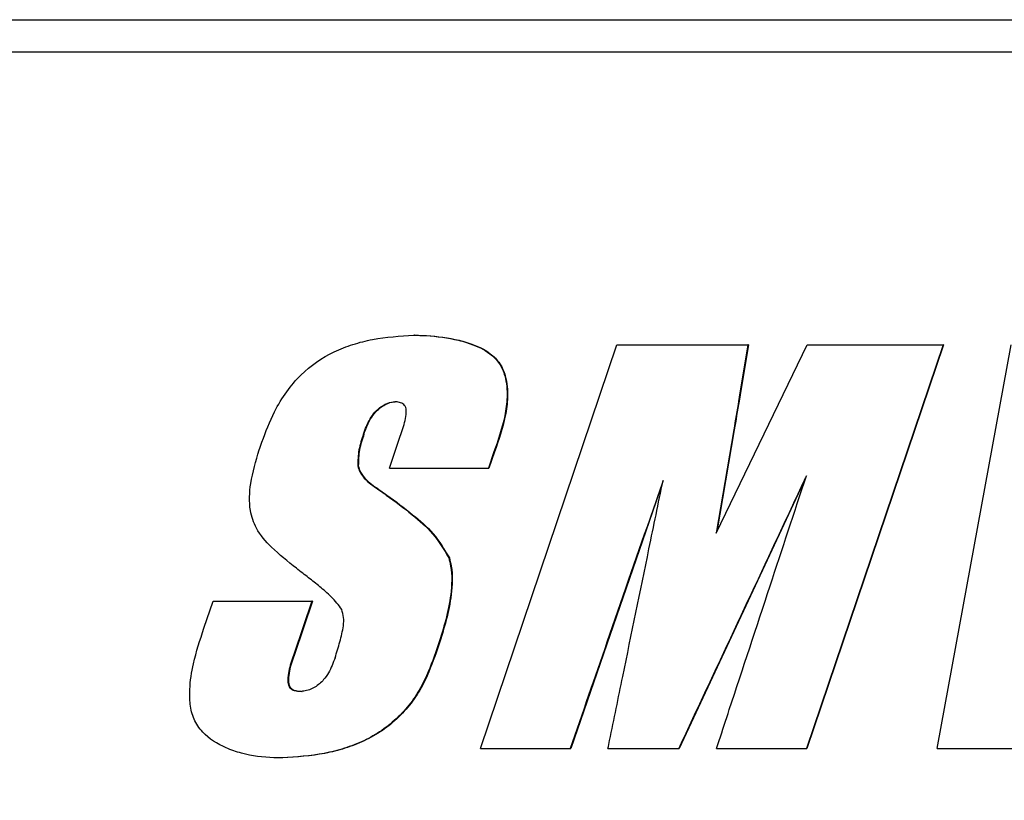
# Model space of a CAD drawing. Units: inches. Extents: x 0.2 to 10.9, y -1.6 to 8.7.
# Drawn here: x 4.4 to 4.5, y 1.5 to 1.5 of the extents above; entities that cross this region are included whole.
import ezdxf

# ---------------------------------------------------------------- set-up
doc = ezdxf.new("R2010")
doc.units = ezdxf.units.IN
doc.header["$MEASUREMENT"] = 0

msp = doc.modelspace()

# ---------------------------------------------------------------- linework, layer by layer
at = {"color": 7, "linetype": 'Continuous', "lineweight": 25}
for p, q in [((4.43370979, 1.49524223), (4.59118347, 1.49524223)), ((4.43464167, 1.4941896), (4.59025159, 1.4941896)), ((4.45446523, 1.48495558), (4.45444709, 1.48495558)), ((4.45662555, 1.47148809), (4.46106826, 1.48464599)), ((4.46106826, 1.48464599), (4.46534106, 1.48464599)), ((4.46430366, 1.47850241), (4.46726738, 1.48464599)), ((4.46535579, 1.48464599), (4.46534106, 1.48464599)), ((4.47170148, 1.48464599), (4.4672457, 1.47148809)), ((4.47171423, 1.48464599), (4.46725984, 1.47148809)), ((4.46726738, 1.48464599), (4.47170148, 1.48464599)), ((4.47151004, 1.47148809), (4.47392414, 1.48464599)), ((4.47171423, 1.48464599), (4.47170148, 1.48464599)), ((4.453653, 1.48062122), (4.45400324, 1.48166127)), ((4.46487889, 1.48186928), (4.46430366, 1.47850241)), ((4.46489377, 1.48186928), (4.46432698, 1.47855073)), ((4.46489377, 1.48186928), (4.46487889, 1.48186928)), ((4.45705874, 1.48115092), (4.45687864, 1.48062122)), ((4.45707607, 1.48115092), (4.45689602, 1.48062122)), ((4.45705874, 1.48115092), (4.45707607, 1.48115092)), ((4.45263564, 1.48070345), (4.45261693, 1.48070345)), ((4.453653, 1.48062122), (4.45687864, 1.48062122)), ((4.45687864, 1.48062122), (4.45689602, 1.48062122)), ((4.46254856, 1.48010652), (4.45956318, 1.47148809)), ((4.46721204, 1.48026997), (4.46310157, 1.47148809)), ((4.45335248, 1.47989802), (4.45333399, 1.47989802)), ((4.4556048, 1.47769455), (4.45558701, 1.47769455)), ((4.44760261, 1.47540402), (4.44789943, 1.47628685)), ((4.44789943, 1.47628685), (4.45111864, 1.47628685)), ((4.45111864, 1.47628685), (4.4505459, 1.47458165)), ((4.45113782, 1.47628685), (4.45056526, 1.47458165)), ((4.45113782, 1.47628685), (4.45111864, 1.47628685)), ((4.45526169, 1.4748598), (4.45524379, 1.4748598)), ((4.45662555, 1.47148809), (4.45954663, 1.47148809)), ((4.45954663, 1.47148809), (4.45956318, 1.47148809)), ((4.46077734, 1.47148809), (4.46308613, 1.47148809)), ((4.46308613, 1.47148809), (4.46310157, 1.47148809)), ((4.4643181, 1.47148809), (4.4672457, 1.47148809)), ((4.4672457, 1.47148809), (4.46725984, 1.47148809)), ((4.47151004, 1.47148809), (4.47652778, 1.47148809)), ((4.45017005, 1.47117849), (4.45015056, 1.47117849))]:
    msp.add_line(p, q, dxfattribs=at)
for points, knots in [([(4.43613332, 1.46000523), (4.43622198, 1.46000541), (4.43666524, 1.46000629), (4.43781809, 1.46001131), (4.43923792, 1.46002466), (4.44065862, 1.46004552), (4.44172455, 1.46006493), (4.44279088, 1.46008814), (4.44385758, 1.4601152), (4.44492464, 1.46014614), (4.44599202, 1.460181), (4.4470597, 1.46021981), (4.44812768, 1.46026261), (4.44955199, 1.46032505), (4.45097678, 1.46039563), (4.45240193, 1.46047449), (4.45347096, 1.46053781), (4.45454012, 1.46060535), (4.45560939, 1.46067715), (4.45667874, 1.46075323), (4.45774815, 1.46083365), (4.45881758, 1.46091843), (4.45988702, 1.46100762), (4.4613129, 1.46113246), (4.46273868, 1.46126625), (4.46416421, 1.46140916), (4.46523321, 1.46152092), (4.46630203, 1.46163732), (4.46737064, 1.46175838), (4.46843901, 1.46188414), (4.4695071, 1.46201463), (4.47057488, 1.4621499), (4.47164232, 1.46228998), (4.47270939, 1.46243491), (4.47377604, 1.46258472), (4.47484225, 1.46273945), (4.47590797, 1.46289925), (4.47697313, 1.46306426), (4.47803768, 1.46323461), (4.47910157, 1.46341044), (4.48016474, 1.46359189), (4.48122712, 1.4637791), (4.48228866, 1.46397219), (4.48334928, 1.46417132), (4.48440892, 1.46437661), (4.4854675, 1.46458819), (4.48652495, 1.46480622), (4.4875812, 1.4650308), (4.48863616, 1.46526209), (4.48968976, 1.46550022), (4.49074191, 1.46574528), (4.4916174, 1.46595551), (4.49249182, 1.46617047), (4.49336512, 1.46639028), (4.4942368, 1.46661684), (4.49510715, 1.46684869), (4.49597612, 1.46708594), (4.49684311, 1.46733068), (4.49770847, 1.46758124), (4.49857217, 1.46783775), (4.49943347, 1.46810246), (4.50029282, 1.46837353), (4.50115017, 1.46865107), (4.50200464, 1.4689375), (4.50285681, 1.46923081), (4.50353664, 1.46947104), (4.50438388, 1.46977848), (4.50505955, 1.47003034), (4.50573274, 1.47028874), (4.50640419, 1.47055169), (4.50707284, 1.47082179), (4.5077383, 1.47109962), (4.50840152, 1.47138281), (4.50906116, 1.47167433), (4.50971677, 1.47197477), (4.51036954, 1.47228134), (4.51101783, 1.4725974), (4.51166109, 1.47292349), (4.51230083, 1.47325643), (4.51293503, 1.47359995), (4.51356306, 1.4739545), (4.51418678, 1.47431658), (4.51495812, 1.47478342), (4.51586811, 1.47536874), (4.51675942, 1.47598226), (4.51762872, 1.47662666), (4.51833207, 1.47719109), (4.51901648, 1.47777805), (4.51954666, 1.47826771), (4.52018139, 1.47890831), (4.5206642, 1.47944523), (4.5211154, 1.48000829), (4.52143631, 1.48044399), (4.52183856, 1.48104324), (4.52228979, 1.48182683), (4.52272863, 1.48281822), (4.52314496, 1.48409037), (4.52321682, 1.485063), (4.52326194, 1.48567366)], [0, 0, 0, 0, 0.00282655, 0.01413278, 0.0367454, 0.04805163, 0.05935786, 0.07066409, 0.08197032, 0.09327655, 0.10458278, 0.11588902, 0.12719525, 0.13850148, 0.16111413, 0.17242036, 0.1837266, 0.19503283, 0.20633907, 0.21764531, 0.22895154, 0.24025778, 0.25156402, 0.26287025, 0.28548293, 0.29678917, 0.30809541, 0.31940165, 0.33070789, 0.34201413, 0.35332037, 0.36462662, 0.37593286, 0.3872391, 0.39854534, 0.40985159, 0.42115783, 0.43246408, 0.44377033, 0.45507658, 0.46638283, 0.47768909, 0.48899535, 0.5003016, 0.51160787, 0.52291413, 0.5342204, 0.54552666, 0.55683293, 0.56813921, 0.57944548, 0.59075176, 0.59640488, 0.60771117, 0.61901747, 0.62467058, 0.63597689, 0.64728322, 0.65293633, 0.66424267, 0.67554901, 0.68120213, 0.69250849, 0.70381486, 0.70946798, 0.72077436, 0.72642749, 0.73773391, 0.74338704, 0.74904018, 0.76034669, 0.76599984, 0.77165299, 0.78295962, 0.78861278, 0.79426595, 0.80557271, 0.81122589, 0.81687908, 0.828186, 0.83383921, 0.83949241, 0.85079952, 0.8621069, 0.8734146, 0.88472266, 0.89603112, 0.90168459, 0.91299466, 0.91864842, 0.92996122, 0.93561539, 0.94126972, 0.94692422, 0.95824345, 0.96956556, 0.98089182, 1, 1, 1, 1]), ([(4.44940557, 1.48121622), (4.44943512, 1.48130055), (4.44958305, 1.48172257), (4.44983709, 1.48238042), (4.4502757, 1.48311473), (4.45088335, 1.48382725), (4.45163591, 1.48435055), (4.45245798, 1.48466625), (4.45332444, 1.48488842), (4.45399611, 1.4849286), (4.45444709, 1.48495558)], [0, 0, 0, 0, 0.039161424, 0.195996259, 0.30805114, 0.412797243, 0.606087156, 0.703565563, 0.800964808, 1, 1, 1, 1]), ([(4.45444709, 1.48495558), (4.45453568, 1.48495368), (4.45497967, 1.48494416), (4.45560246, 1.484877), (4.45634682, 1.4846741), (4.45686576, 1.48443544), (4.4572534, 1.4840541), (4.45746319, 1.48355792), (4.45750863, 1.48296346), (4.45739735, 1.48211938), (4.457194, 1.48153776), (4.45705874, 1.48115092)], [0, 0, 0, 0, 0.044504348, 0.223056866, 0.312203964, 0.43137882, 0.504691092, 0.578204027, 0.694358512, 0.796715369, 1, 1, 1, 1]), ([(4.45446523, 1.48495558), (4.45455382, 1.48495368), (4.45499781, 1.48494415), (4.45562061, 1.48487696), (4.45636483, 1.48467393), (4.45688358, 1.48443515), (4.45727092, 1.48405372), (4.45748053, 1.48355736), (4.45752582, 1.48296253), (4.4574143, 1.48211863), (4.45721111, 1.48153728), (4.45707607, 1.48115092)], [0, 0, 0, 0, 0.044510858, 0.223090373, 0.312250755, 0.431387731, 0.504700876, 0.578212595, 0.694462741, 0.796938285, 1, 1, 1, 1]), ([(4.46534106, 1.48464599), (4.46532662, 1.48455859), (4.46525442, 1.4841216), (4.46515285, 1.48350991), (4.46501316, 1.48267175), (4.46493141, 1.48218315), (4.46487889, 1.48186928)], [0, 0, 0, 0, 0.09440592, 0.47202965, 0.66084149, 1, 1, 1, 1]), ([(4.46535579, 1.48464599), (4.46534136, 1.48455859), (4.46526918, 1.4841216), (4.46516764, 1.4835099), (4.465028, 1.48267174), (4.46494627, 1.48218315), (4.46489377, 1.48186928)], [0, 0, 0, 0, 0.09440673, 0.47203368, 0.66084713, 1, 1, 1, 1]), ([(4.43613332, 1.45501913), (4.43622189, 1.45501996), (4.43666474, 1.4550241), (4.43746211, 1.45503351), (4.43852569, 1.45504973), (4.43994439, 1.45507649), (4.44136389, 1.45511094), (4.44278411, 1.45515323), (4.44384961, 1.4551889), (4.44491542, 1.45522855), (4.44598153, 1.45527223), (4.4470479, 1.45531995), (4.44811452, 1.45537177), (4.44918136, 1.4554277), (4.4502484, 1.45548779), (4.45131561, 1.45555206), (4.45238296, 1.45562056), (4.45345043, 1.45569332), (4.45451799, 1.45577036), (4.45558562, 1.45585173), (4.45665329, 1.45593746), (4.45807686, 1.45605761), (4.45950041, 1.45618663), (4.4609238, 1.45632462), (4.46199124, 1.45643265), (4.46305854, 1.45654523), (4.46412567, 1.45666241), (4.46519261, 1.45678422), (4.46625932, 1.45691068), (4.46732577, 1.45704184), (4.46839192, 1.45717773), (4.46945776, 1.45731838), (4.47052324, 1.45746382), (4.47158832, 1.45761409), (4.47265298, 1.45776922), (4.47371718, 1.45792924), (4.47478086, 1.4580943), (4.47584399, 1.4582645), (4.4769065, 1.45843996), (4.47796834, 1.45862079), (4.47902947, 1.45880711), (4.48008981, 1.45899903), (4.48114932, 1.45919668), (4.48220793, 1.45940015), (4.48326558, 1.45960957), (4.4843222, 1.45982505), (4.48537773, 1.4600467), (4.48643209, 1.46027464), (4.48748523, 1.46050897), (4.48836175, 1.46070967), (4.48923741, 1.4609145), (4.49011217, 1.46112355), (4.49098563, 1.46133843), (4.49185805, 1.46155787), (4.49272938, 1.46178193), (4.49359914, 1.4620124), (4.49446764, 1.46224782), (4.49533484, 1.4624883), (4.49620017, 1.46273572), (4.497064, 1.46298851), (4.49792629, 1.46324675), (4.49878638, 1.46351248), (4.49964471, 1.46378399), (4.50050123, 1.46406134), (4.50135518, 1.4643467), (4.50220707, 1.46463823), (4.50288691, 1.46487641), (4.50373441, 1.46518066), (4.50441048, 1.46542951), (4.50508439, 1.46568418), (4.50575677, 1.46594287), (4.50642678, 1.46620778), (4.50726098, 1.46654716), (4.50792557, 1.46682545), (4.50858712, 1.4671109), (4.50924653, 1.46740125), (4.50990262, 1.46769913), (4.51071817, 1.46808133), (4.5113668, 1.46839516), (4.51201127, 1.46871739), (4.51265286, 1.46904532), (4.51344923, 1.46946616), (4.51439516, 1.46998917), (4.51532993, 1.47053191), (4.51625191, 1.47109614), (4.5171593, 1.47168358), (4.51805023, 1.47229574), (4.51892244, 1.47293437), (4.51977248, 1.47360231), (4.52059671, 1.47430199), (4.52139125, 1.47503531), (4.52202481, 1.47567615), (4.52251012, 1.4762089), (4.52297961, 1.47675574), (4.52342294, 1.47732477), (4.52383415, 1.47791681), (4.524125, 1.4783725), (4.52448736, 1.47899585), (4.5248893, 1.4798045), (4.52527358, 1.48081693), (4.52563358, 1.48211252), (4.52569003, 1.48309322), (4.52572566, 1.4837124)], [0, 0, 0, 0, 0.00271823, 0.01359117, 0.02446412, 0.03533706, 0.05708311, 0.06795605, 0.078829, 0.08970194, 0.10057489, 0.11144784, 0.12232078, 0.13319373, 0.14406668, 0.15493962, 0.16581257, 0.17668552, 0.18755847, 0.19843142, 0.20930437, 0.22017732, 0.24192341, 0.25279636, 0.26366931, 0.27454226, 0.28541521, 0.29628817, 0.30716112, 0.31803407, 0.32890702, 0.33977998, 0.35065293, 0.36152589, 0.37239884, 0.3832718, 0.39414475, 0.40501771, 0.41589067, 0.42676363, 0.4376366, 0.44850956, 0.45938253, 0.4702555, 0.48112846, 0.49200144, 0.50287441, 0.51374738, 0.52462036, 0.53549334, 0.54092981, 0.55180279, 0.56267578, 0.56811225, 0.57898524, 0.58985824, 0.59529471, 0.60616772, 0.61704074, 0.62247721, 0.63335023, 0.64422326, 0.64965974, 0.66053278, 0.67140582, 0.6768423, 0.68771536, 0.69315183, 0.70402492, 0.70946141, 0.71489789, 0.72577103, 0.73120752, 0.74208071, 0.7475172, 0.7529537, 0.76382695, 0.76926346, 0.78013676, 0.78557327, 0.79100979, 0.80188317, 0.81275662, 0.82363018, 0.83450388, 0.84537772, 0.85625173, 0.86712599, 0.8780006, 0.8888756, 0.89975101, 0.91062717, 0.91606416, 0.92150123, 0.93238019, 0.9378176, 0.94325513, 0.94869281, 0.9595769, 0.97046287, 0.98135131, 1, 1, 1, 1]), ([(4.45280157, 1.48173383), (4.45283229, 1.48181766), (4.45292502, 1.48207077), (4.45311698, 1.48241626), (4.45342313, 1.4826729), (4.45365754, 1.48277085), (4.45378886, 1.48278475), (4.45382332, 1.4827884)], [0, 0, 0, 0, 0.17195592, 0.51918574, 0.74421512, 0.9328832, 1, 1, 1, 1]), ([(4.45282023, 1.48173383), (4.45285094, 1.48181767), (4.45294364, 1.48207078), (4.45313552, 1.48241624), (4.45344154, 1.48267287), (4.45367585, 1.48277083), (4.45380717, 1.48278475), (4.45384166, 1.4827884)], [0, 0, 0, 0, 0.17198083, 0.51925999, 0.74419409, 0.93281394, 1, 1, 1, 1]), ([(4.45400324, 1.48166127), (4.45403262, 1.4817455), (4.45412114, 1.48199922), (4.45420202, 1.48229978), (4.45419699, 1.48254714), (4.4541731, 1.48263502), (4.45412303, 1.48270223), (4.45403306, 1.4827563), (4.45392773, 1.48278196), (4.45384996, 1.48278676), (4.45382332, 1.4827884)], [0, 0, 0, 0, 0.19174021, 0.57758396, 0.65513442, 0.71984497, 0.7691473, 0.83135538, 0.94224188, 1, 1, 1, 1]), ([(4.45280157, 1.48173383), (4.45277478, 1.48164859), (4.45272119, 1.48147806), (4.4526296, 1.48113841), (4.45262196, 1.48087596), (4.45261693, 1.48070345)], [0, 0, 0, 0, 0.25515693, 0.51044158, 1, 1, 1, 1]), ([(4.45282023, 1.48173383), (4.45279345, 1.48164859), (4.45273987, 1.48147805), (4.45264831, 1.4811384), (4.45264067, 1.48087595), (4.45263564, 1.48070345)], [0, 0, 0, 0, 0.25516016, 0.51044798, 1, 1, 1, 1]), ([(4.45082626, 1.47719629), (4.45075597, 1.4772507), (4.45040423, 1.47752291), (4.44985538, 1.47796321), (4.44930448, 1.47859007), (4.44905953, 1.47932442), (4.4491057, 1.48021356), (4.44929749, 1.48085485), (4.44940557, 1.48121622)], [0, 0, 0, 0, 0.05653635, 0.28290094, 0.44835762, 0.57710511, 0.76169018, 1, 1, 1, 1]), ([(4.45261693, 1.48070345), (4.45263782, 1.48063051), (4.45268836, 1.48045407), (4.45293873, 1.48016931), (4.45318002, 1.4800037), (4.45333399, 1.47989802)], [0, 0, 0, 0, 0.20323122, 0.49157135, 1, 1, 1, 1]), ([(4.45263564, 1.48070345), (4.45265654, 1.4806305), (4.45270707, 1.48045403), (4.45295739, 1.4801693), (4.4531986, 1.48000368), (4.45335248, 1.47989802)], [0, 0, 0, 0, 0.20328178, 0.49172082, 1, 1, 1, 1]), ([(4.4672457, 1.48037209), (4.46720815, 1.48029194), (4.46702043, 1.47989121), (4.46623204, 1.47820816), (4.46488276, 1.47532697), (4.46368438, 1.47276637), (4.46308613, 1.47148809)], [0, 0, 0, 0, 0.02706397, 0.13531985, 0.56834355, 1, 1, 1, 1]), ([(4.4643181, 1.47148809), (4.4643458, 1.47157218), (4.46448431, 1.47199266), (4.46506608, 1.47375864), (4.46601412, 1.47663587), (4.46685167, 1.47917673), (4.4672457, 1.48037209)], [0, 0, 0, 0, 0.02839745, 0.14198727, 0.5963466, 1, 1, 1, 1]), ([(4.46257133, 1.48021729), (4.46254233, 1.48013364), (4.46239735, 1.47971541), (4.46178848, 1.47795885), (4.46080909, 1.47513277), (4.45994607, 1.47264126), (4.45954663, 1.47148809)], [0, 0, 0, 0, 0.02874688, 0.1437344, 0.60368455, 1, 1, 1, 1]), ([(4.46077734, 1.47148809), (4.46079517, 1.47157485), (4.46088429, 1.47200863), (4.46104473, 1.47278944), (4.46147258, 1.47487161), (4.46198142, 1.47734756), (4.46241905, 1.47947648), (4.46257133, 1.48021729)], [0, 0, 0, 0, 0.02981609, 0.14908043, 0.26834478, 0.74540218, 1, 1, 1, 1]), ([(4.45333399, 1.47989802), (4.45340609, 1.47984752), (4.45376677, 1.47959492), (4.454355, 1.47914299), (4.45510478, 1.47850767), (4.45542413, 1.47796919), (4.45558701, 1.47769455)], [0, 0, 0, 0, 0.08309439, 0.41564513, 0.70196641, 1, 1, 1, 1]), ([(4.45335248, 1.47989802), (4.45342458, 1.47984751), (4.45378521, 1.47959486), (4.45437331, 1.47914288), (4.45512282, 1.47850752), (4.45544201, 1.47796914), (4.4556048, 1.47769455)], [0, 0, 0, 0, 0.08310785, 0.41571265, 0.70200212, 1, 1, 1, 1]), ([(4.45558701, 1.47769455), (4.45560881, 1.4776075), (4.45570605, 1.47721901), (4.45567564, 1.4765246), (4.45549802, 1.47566911), (4.45532884, 1.47513055), (4.45524379, 1.4748598)], [0, 0, 0, 0, 0.0929561, 0.41480952, 0.70581471, 1, 1, 1, 1]), ([(4.4556048, 1.47769455), (4.45562659, 1.4776075), (4.45572382, 1.47721891), (4.45569338, 1.47652446), (4.45551579, 1.47566898), (4.45534669, 1.4751305), (4.45526169, 1.4748598)], [0, 0, 0, 0, 0.0929572, 0.41491232, 0.70586831, 1, 1, 1, 1]), ([(4.45209424, 1.47601112), (4.45204364, 1.47608412), (4.45189196, 1.47630295), (4.45157926, 1.47659262), (4.45120171, 1.47690754), (4.45095149, 1.47709999), (4.45082626, 1.47719629)], [0, 0, 0, 0, 0.15225427, 0.45637234, 0.72794996, 1, 1, 1, 1]), ([(4.45187847, 1.47444378), (4.45190607, 1.47452892), (4.45198889, 1.47478446), (4.45210456, 1.47521373), (4.45219282, 1.47566714), (4.45211852, 1.47592639), (4.45209424, 1.47601112)], [0, 0, 0, 0, 0.1668787, 0.50084364, 0.83686948, 1, 1, 1, 1]), ([(4.45015056, 1.47117849), (4.45006212, 1.47117984), (4.44961823, 1.4711866), (4.44899305, 1.47125926), (4.44819993, 1.47153531), (4.44762619, 1.4718844), (4.44725421, 1.47242563), (4.44713999, 1.47291763), (4.44713018, 1.4735303), (4.44726406, 1.4743709), (4.44747726, 1.47502149), (4.44760261, 1.47540402)], [0, 0, 0, 0, 0.042221, 0.2119053, 0.29657585, 0.44248795, 0.52177238, 0.60087592, 0.67692543, 0.81004489, 1, 1, 1, 1]), ([(4.45524379, 1.4748598), (4.45521409, 1.47477552), (4.45506545, 1.47435371), (4.45482733, 1.47371858), (4.45428624, 1.47282072), (4.45361415, 1.47217269), (4.45282082, 1.47172187), (4.45218605, 1.4714783), (4.45129886, 1.47125217), (4.45061194, 1.47120809), (4.45015056, 1.47117849)], [0, 0, 0, 0, 0.03913492, 0.19585578, 0.29570694, 0.49703026, 0.5968346, 0.69654795, 0.79618366, 1, 1, 1, 1]), ([(4.45526169, 1.4748598), (4.45523199, 1.47477551), (4.45508339, 1.47435369), (4.45484533, 1.47371854), (4.45430439, 1.47282065), (4.45363246, 1.4721726), (4.4528393, 1.47172178), (4.45220467, 1.47147821), (4.45131781, 1.47125214), (4.45063118, 1.47120808), (4.45017005, 1.47117849)], [0, 0, 0, 0, 0.03914244, 0.19589337, 0.29576495, 0.49710175, 0.59690547, 0.69661822, 0.79625332, 1, 1, 1, 1]), ([(4.4505459, 1.47458165), (4.45051578, 1.47449758), (4.45042493, 1.47424399), (4.45033666, 1.47391422), (4.45033718, 1.47363166), (4.45037273, 1.47351195), (4.45041896, 1.47344419), (4.45049923, 1.47339004), (4.45062372, 1.47335525), (4.45072596, 1.47334911), (4.45078313, 1.47334568)], [0, 0, 0, 0, 0.171350691, 0.516921627, 0.64758069, 0.705578853, 0.753708712, 0.801868708, 0.889212349, 1, 1, 1, 1]), ([(4.45056526, 1.47458165), (4.45053515, 1.47449758), (4.45044433, 1.47424398), (4.45035608, 1.47391419), (4.45035661, 1.47363161), (4.45039218, 1.47351188), (4.45043841, 1.47344414), (4.45051868, 1.47339001), (4.45064311, 1.47335524), (4.4507453, 1.4733491), (4.45080242, 1.47334568)], [0, 0, 0, 0, 0.17136571, 0.5169546, 0.64767862, 0.70567585, 0.75380164, 0.80195719, 0.88930141, 1, 1, 1, 1]), ([(4.45187847, 1.47444378), (4.45184806, 1.47435982), (4.4517563, 1.47410647), (4.45156183, 1.47375116), (4.45122779, 1.47346471), (4.4509599, 1.47335958), (4.45080824, 1.47334765), (4.45078313, 1.47334568)], [0, 0, 0, 0, 0.162364352, 0.48994856, 0.721226958, 0.953850634, 1, 1, 1, 1])]:
    msp.add_open_spline(points, degree=3, knots=knots, dxfattribs=at)

doc.saveas('drawing.dxf')
